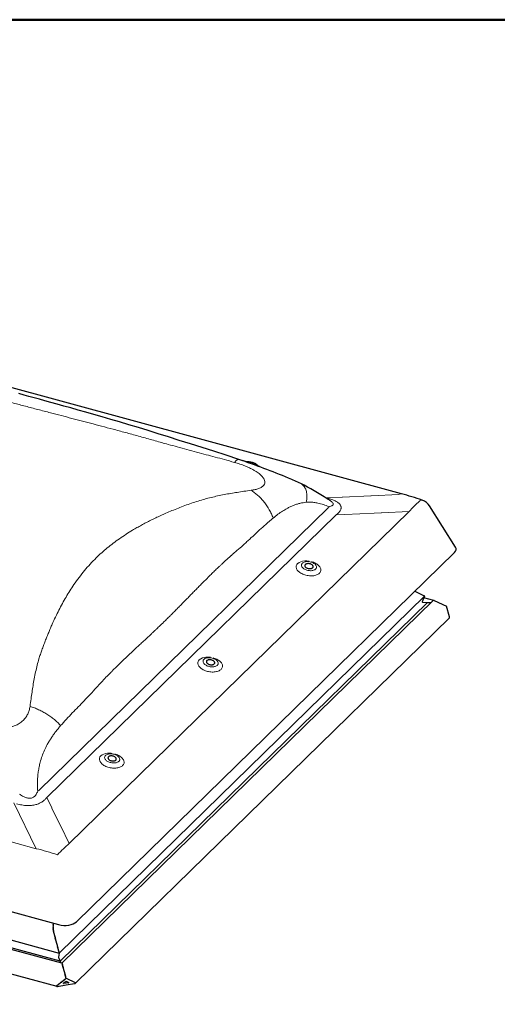
# Model space of a CAD drawing. Extents: x 0 to 2200, y 0 to 1585.
# Drawn here: x 483 to 619, y 1215 to 1495 of the extents above; entities that cross this region are included whole.
import ezdxf

# ---------------------------------------------------------------- set-up
doc = ezdxf.new("R2010")
doc.units = 0
doc.header["$LTSCALE"] = 50
doc.header["$MEASUREMENT"] = 0
doc.layers.get('0').update_dxf_attribs({"linetype": 'CONTINUOUS'})
doc.layers.add('logo', color=1, linetype='CONTINUOUS')
doc.layers.add('VELUX_INFO', color=7, linetype='CONTINUOUS')
doc.layers.add('R-H cont 0.50', color=7, linetype='CONTINUOUS', lineweight=50)
doc.styles.add('Verdana', font='verdana.TTF')
doc.styles.add('Verdana fed', font='verdanab.TTF')

# ---------------------------------------------------------------- blocks, each defined once
blk = doc.blocks.new('frame')
at = {"layer": 'R-H cont 0.50'}
blk.add_lwpolyline([(26, 289), (414, 289), (414, 8), (26, 8)], close=True, dxfattribs=at)
blk = doc.blocks.new('VELUX frame')
at = {"layer": 'logo', "xscale": 5, "yscale": 5, "zscale": 5}
blk.add_blockref('frame', (50, 50), dxfattribs=at)
at = {"color": 7}
for tag, p, height, style in [('DATE', (1789.32, 167.56), 8, 'Verdana fed'), ('TEXT', (1425.61, 158.85), 12, 'Verdana'), ('TEXT', (1425.61, 138.85), 12, 'Verdana'), ('TEXT', (1425.61, 118.85), 12, 'Verdana'), ('TEXT', (1425.61, 98.85), 12, 'Verdana'), ('SCO', (1795.64, 96.8), 8, 'Verdana fed')]:
    blk.add_attdef(tag, p, '', height=height, dxfattribs=dict(at, style=style))
at = {"style": 'Verdana'}
for tag, p in [('A_', (1883.37, 135.99)), ('0', (2012.41, 133.64))]:
    blk.add_attdef(tag, p, '', height=12, dxfattribs=at)

msp = doc.modelspace()

# ---------------------------------------------------------------- linework, layer by layer
at = {"color": 7, "linetype": 'Continuous', "lineweight": 30}
for p, q in [((592.04, 1360.22), (408.8, 1410.02)), ((547.96, 1369.32), (546.77, 1369.65)), ((551.23, 1368.07), (551.23, 1368.07)), ((607.42, 1345.08), (600.05, 1356.76)), ((499.57, 1238.59), (607.14, 1343.58)), ((595.82, 1332.54), (598.51, 1331.26)), ((600.97, 1329.82), (495.41, 1226.79)), ((598.58, 1331.11), (597.96, 1329.56)), ((598.57, 1331.09), (597.96, 1329.56)), ((601.21, 1329.92), (598.41, 1330.69)), ((601.37, 1329.9), (604.88, 1328.24)), ((599.46, 1329.37), (494.93, 1227.34)), ((598.15, 1329.38), (599.2, 1329.37)), ((598.15, 1329.38), (599.2, 1329.37)), ((599.2, 1329.37), (599.29, 1329.28)), ((599.2, 1329.37), (599.29, 1329.28)), ((599.29, 1329.28), (599.46, 1329.37)), ((599.29, 1329.28), (599.46, 1329.37)), ((599.46, 1329.37), (600.49, 1329.35)), ((599.46, 1329.37), (600.49, 1329.35)), ((605.69, 1325.22), (604.88, 1328.24)), ((499.25, 1221.09), (605.7, 1324.98)), ((290.65, 1293.18), (494.49, 1237.78)), ((297.73, 1283.18), (494.66, 1229.66)), ((495.42, 1226.78), (295.27, 1281.18)), ((494.93, 1227.34), (296.84, 1281.18)), ((292.22, 1275.06), (494.02, 1220.22)), ((492.97, 1238.06), (492.94, 1238.05)), ((492.94, 1238), (492.97, 1237.89)), ((492.97, 1237.82), (492.94, 1237.81)), ((492.94, 1237.76), (492.97, 1237.65)), ((492.97, 1237.58), (492.94, 1237.57)), ((492.94, 1237.52), (492.97, 1237.41)), ((492.97, 1237.33), (492.94, 1237.32)), ((492.94, 1237.27), (492.97, 1237.16)), ((492.95, 1238.2), (492.97, 1238.13)), ((492.97, 1237.09), (492.94, 1237.08)), ((492.94, 1237.03), (492.97, 1236.92)), ((492.97, 1236.85), (492.94, 1236.84)), ((492.94, 1236.79), (492.97, 1236.68)), ((492.96, 1236.6), (492.94, 1236.58)), ((492.94, 1236.53), (492.97, 1236.42)), ((492.98, 1236.33), (492.96, 1236.29)), ((492.97, 1236.63), (492.97, 1236.63)), ((492.97, 1236.63), (492.97, 1236.63)), ((492.97, 1236.24), (493, 1236.13)), ((492.98, 1236.37), (492.99, 1236.36)), ((492.99, 1236.36), (492.99, 1236.36)), ((493.01, 1236.04), (493, 1235.98)), ((493.01, 1236.08), (493.02, 1236.07)), ((493.01, 1235.92), (493.05, 1235.83)), ((493.02, 1236.07), (493.02, 1236.07)), ((493.06, 1235.78), (493.07, 1235.77)), ((493.07, 1235.73), (493.06, 1235.66)), ((493.07, 1235.6), (493.11, 1235.51)), ((493.14, 1235.46), (493.13, 1235.46)), ((493.13, 1235.46), (493.14, 1235.46)), ((493.14, 1235.41), (493.13, 1235.33)), ((493.15, 1235.26), (493.19, 1235.19)), ((493.22, 1235.15), (493.21, 1235.14)), ((493.22, 1235.1), (493.22, 1235.01)), ((493.23, 1234.95), (493.28, 1234.88)), ((493.3, 1234.78), (493.3, 1234.7)), ((493.32, 1234.64), (493.36, 1234.57)), ((493.38, 1234.47), (493.38, 1234.39)), ((493.4, 1234.33), (493.44, 1234.26)), ((493.47, 1234.16), (493.47, 1234.08)), ((493.48, 1234.02), (493.53, 1233.95)), ((493.55, 1233.85), (493.55, 1233.77)), ((493.57, 1233.7), (493.61, 1233.64)), ((493.63, 1233.54), (493.63, 1233.46)), ((493.65, 1233.39), (493.69, 1233.32)), ((493.72, 1233.23), (493.72, 1233.15)), ((493.73, 1233.08), (493.78, 1233.01)), ((493.8, 1232.92), (493.8, 1232.84)), ((493.82, 1232.77), (493.86, 1232.7)), ((493.89, 1232.61), (493.89, 1232.52)), ((493.9, 1232.46), (493.94, 1232.39)), ((493.97, 1232.3), (493.97, 1232.21)), ((493.99, 1232.15), (494.03, 1232.08)), ((494.05, 1231.99), (494.05, 1231.9)), ((494.07, 1231.84), (494.11, 1231.77)), ((494.14, 1231.68), (494.14, 1231.59)), ((494.15, 1231.53), (494.19, 1231.46)), ((494.22, 1231.37), (494.22, 1231.28)), ((494.24, 1231.22), (494.28, 1231.15)), ((494.3, 1231.06), (494.3, 1230.97)), ((494.32, 1230.91), (494.36, 1230.84)), ((494.39, 1230.75), (494.39, 1230.66)), ((494.4, 1230.6), (494.44, 1230.53)), ((494.47, 1230.44), (494.47, 1230.35)), ((494.66, 1229.68), (494.47, 1228.54)), ((494.66, 1229.66), (494.47, 1228.54)), ((494.49, 1230.29), (494.53, 1230.22)), ((494.55, 1230.13), (494.55, 1230.04)), ((494.57, 1229.98), (494.61, 1229.91)), ((494.64, 1229.81), (494.64, 1229.73)), ((494.65, 1229.67), (494.66, 1229.66)), ((494.53, 1228.24), (494.85, 1227.52)), ((494.53, 1228.24), (494.85, 1227.52)), ((494.85, 1227.52), (494.88, 1227.37)), ((494.85, 1227.52), (494.88, 1227.37)), ((494.88, 1227.37), (494.93, 1227.34)), ((494.88, 1227.37), (494.93, 1227.34)), ((494.93, 1227.34), (495.15, 1226.86)), ((494.93, 1227.34), (495.15, 1226.86)), ((495.47, 1226.71), (495.47, 1226.62)), ((495.49, 1226.56), (495.53, 1226.49)), ((495.56, 1226.4), (495.56, 1226.31)), ((495.57, 1226.25), (495.61, 1226.18)), ((495.64, 1226.09), (495.64, 1226)), ((495.66, 1225.94), (495.7, 1225.87)), ((495.72, 1225.78), (495.72, 1225.69)), ((495.74, 1225.63), (495.78, 1225.56)), ((495.81, 1225.47), (495.81, 1225.38)), ((495.82, 1225.32), (495.87, 1225.25)), ((495.89, 1225.16), (495.89, 1225.07)), ((495.91, 1225.01), (495.95, 1224.94)), ((495.97, 1224.85), (495.97, 1224.76)), ((495.99, 1224.7), (496.03, 1224.63)), ((496.06, 1224.53), (496.06, 1224.45)), ((496.07, 1224.39), (496.12, 1224.32)), ((496.14, 1224.22), (496.14, 1224.14)), ((496.16, 1224.08), (496.2, 1224.01)), ((496.22, 1223.91), (496.22, 1223.83)), ((496.24, 1223.77), (496.28, 1223.7)), ((496.31, 1223.6), (496.31, 1223.52)), ((496.32, 1223.45), (496.37, 1223.39)), ((496.39, 1223.29), (496.39, 1223.21)), ((496.41, 1223.14), (496.45, 1223.07)), ((493.98, 1220.48), (494.05, 1220.53)), ((494.08, 1220.51), (494.05, 1220.53)), ((494.28, 1220.56), (494.14, 1220.54)), ((494.17, 1220.21), (496.61, 1220.6)), ((494.33, 1220.69), (494.33, 1220.6)), ((494.55, 1220.77), (494.41, 1220.75)), ((494.6, 1220.9), (494.6, 1220.81)), ((494.82, 1220.99), (494.68, 1220.96)), ((494.87, 1221.11), (494.87, 1221.03)), ((495.09, 1221.2), (494.95, 1221.18)), ((495.14, 1221.33), (495.14, 1221.24)), ((495.36, 1221.41), (495.22, 1221.39)), ((495.41, 1221.54), (495.41, 1221.46)), ((495.63, 1221.63), (495.49, 1221.61)), ((495.68, 1221.76), (495.68, 1221.67)), ((495.9, 1221.84), (495.76, 1221.82)), ((495.81, 1221.08), (496.61, 1221.71)), ((496.61, 1221.11), (495.87, 1221)), ((495.95, 1221.97), (495.95, 1221.89)), ((496.17, 1222.06), (496.03, 1222.04)), ((496.22, 1222.19), (496.22, 1222.1)), ((496.44, 1222.27), (496.3, 1222.25)), ((496.48, 1222.98), (496.48, 1222.9)), ((496.49, 1222.83), (496.53, 1222.76)), ((496.49, 1222.4), (496.49, 1222.32)), ((496.56, 1222.67), (496.56, 1222.59)), ((496.61, 1222.47), (496.57, 1222.47)), ((496.58, 1222.52), (496.61, 1222.47)), ((496.61, 1222.56), (499.23, 1221.31)), ((496.61, 1221.71), (497.4, 1221.33)), ((497.35, 1221.23), (496.61, 1221.11)), ((496.61, 1220.6), (499.04, 1220.99))]:
    msp.add_line(p, q, dxfattribs=at)
at = {"color": 7, "linetype": 'Continuous', "lineweight": 0}
for p, q in [((547.25, 1369.48), (547.84, 1369.32)), ((570.5, 1359.08), (570.54, 1359.07)), ((570.54, 1359.07), (575.15, 1359.29)), ((575.27, 1359.3), (583.32, 1359.68)), ((583.44, 1359.68), (591.31, 1360.06)), ((488.82, 1275.9), (571.16, 1356.27)), ((497.52, 1260.85), (594.22, 1355.22)), ((586.22, 1354.84), (578.16, 1354.46)), ((594.22, 1355.22), (586.33, 1354.85)), ((573.44, 1354.24), (491.1, 1273.87)), ((578.05, 1354.46), (573.44, 1354.24)), ((598.58, 1331.11), (494.66, 1229.68)), ((598.15, 1329.38), (598.01, 1329.42)), ((304.9, 1309.15), (488.14, 1259.35)), ((494.65, 1229.67), (297.74, 1283.18)), ((491.1, 1273.87), (492.53, 1270.98)), ((488.14, 1259.35), (481.72, 1272.38)), ((492.56, 1270.91), (495.05, 1265.86)), ((495.09, 1265.79), (497.52, 1260.85)), ((495.87, 1221), (495.79, 1221.02)), ((497.43, 1221.31), (497.35, 1221.23))]:
    msp.add_line(p, q, dxfattribs=at)
at = {"color": 7, "linetype": 'Continuous', "lineweight": 30, "flags": 128}
for points in [[(545.75, 1369.99), (542.18, 1371.17), (538.7, 1372.3), (535.31, 1373.38), (532.02, 1374.42), (528.82, 1375.42), (525.78, 1376.38), (522.84, 1377.31), (519.98, 1378.2), (517.21, 1379.04), (514.48, 1379.86), (511.85, 1380.65), (509.31, 1381.39), (506.86, 1382.11), (504.5, 1382.78), (502.24, 1383.43), (500.07, 1384.04), (498, 1384.63), (496.02, 1385.18), (494.12, 1385.7), (492.32, 1386.2), (490.61, 1386.67), (489.02, 1387.11), (487.5, 1387.53), (486.05, 1387.92), (484.68, 1388.29), (483.13, 1388.71)], [(551.22, 1368.08), (551.15, 1368.2), (551.05, 1368.33), (550.92, 1368.47), (550.76, 1368.59), (550.58, 1368.72), (550.37, 1368.83), (550.14, 1368.93), (549.9, 1369.02), (549.67, 1369.1), (549.61, 1369.11), (549.48, 1369.15), (549.21, 1369.2), (548.95, 1369.25), (548.68, 1369.29), (548.41, 1369.31), (548.14, 1369.32), (547.87, 1369.32), (547.72, 1369.32)], [(564.68, 1340.13), (564.61, 1340.04), (564.56, 1339.94), (564.54, 1339.83), (564.56, 1339.72), (564.59, 1339.61), (564.66, 1339.49), (564.76, 1339.39), (564.87, 1339.29), (565.01, 1339.2), (565.17, 1339.12), (565.34, 1339.05), (565.52, 1339), (565.71, 1338.97), (565.89, 1338.95), (566.07, 1338.95), (566.25, 1338.97), (566.41, 1339), (566.55, 1339.06), (566.67, 1339.12), (566.77, 1339.2), (566.85, 1339.29), (566.9, 1339.39), (566.92, 1339.5), (566.9, 1339.61), (566.86, 1339.72), (566.8, 1339.84), (566.7, 1339.94), (566.59, 1340.04), (566.45, 1340.13), (566.29, 1340.21), (566.12, 1340.28), (565.94, 1340.33), (565.75, 1340.36), (565.57, 1340.38), (565.39, 1340.38), (565.21, 1340.36), (565.05, 1340.33), (564.91, 1340.27), (564.79, 1340.21), (564.68, 1340.13)], [(536.68, 1312.8), (536.61, 1312.71), (536.56, 1312.61), (536.54, 1312.5), (536.55, 1312.39), (536.59, 1312.28), (536.66, 1312.16), (536.75, 1312.06), (536.87, 1311.96), (537.01, 1311.87), (537.17, 1311.79), (537.34, 1311.72), (537.52, 1311.67), (537.7, 1311.64), (537.89, 1311.62), (538.07, 1311.62), (538.24, 1311.64), (538.41, 1311.67), (538.55, 1311.73), (538.67, 1311.79), (538.77, 1311.87), (538.85, 1311.96), (538.9, 1312.06), (538.91, 1312.17), (538.9, 1312.28), (538.86, 1312.39), (538.8, 1312.5), (538.7, 1312.61), (538.58, 1312.71), (538.44, 1312.8), (538.29, 1312.88), (538.12, 1312.95), (537.94, 1313), (537.75, 1313.03), (537.57, 1313.05), (537.38, 1313.05), (537.21, 1313.03), (537.05, 1312.99), (536.91, 1312.94), (536.78, 1312.88), (536.68, 1312.8)], [(508.68, 1285.47), (508.61, 1285.38), (508.56, 1285.28), (508.54, 1285.17), (508.55, 1285.06), (508.59, 1284.94), (508.66, 1284.83), (508.75, 1284.73), (508.87, 1284.63), (509.01, 1284.54), (509.17, 1284.46), (509.34, 1284.39), (509.52, 1284.34), (509.7, 1284.31), (509.89, 1284.29), (510.07, 1284.29), (510.24, 1284.31), (510.4, 1284.34), (510.55, 1284.4), (510.67, 1284.46), (510.77, 1284.54), (510.85, 1284.63), (510.89, 1284.73), (510.91, 1284.84), (510.9, 1284.95), (510.86, 1285.06), (510.79, 1285.17), (510.7, 1285.28), (510.58, 1285.38), (510.44, 1285.47), (510.29, 1285.55), (510.12, 1285.62), (509.94, 1285.67), (509.75, 1285.7), (509.57, 1285.72), (509.38, 1285.72), (509.21, 1285.7), (509.05, 1285.66), (508.91, 1285.61), (508.78, 1285.55), (508.68, 1285.47)]]:
    msp.add_lwpolyline(points, dxfattribs=at)
at = {"color": 7, "linetype": 'Continuous', "lineweight": 0, "flags": 128}
for points in [[(547.9, 1369.26), (548.09, 1369.26), (548.35, 1369.25), (548.6, 1369.24), (548.86, 1369.2), (549.11, 1369.16), (549.35, 1369.11), (549.58, 1369.05), (549.79, 1368.98), (549.98, 1368.9), (550.15, 1368.81), (550.3, 1368.72), (550.43, 1368.63), (550.52, 1368.53), (550.59, 1368.43), (550.62, 1368.33), (550.63, 1368.28)], [(566.46, 1340.93), (566.67, 1340.87), (566.98, 1340.76), (567.27, 1340.64), (567.55, 1340.51), (567.81, 1340.36), (568.05, 1340.21), (568.28, 1340.04), (568.48, 1339.86), (568.65, 1339.68), (568.8, 1339.49), (568.92, 1339.3), (569.02, 1339.1), (569.08, 1338.91), (569.12, 1338.71), (569.12, 1338.52), (569.1, 1338.33), (569.04, 1338.15), (568.96, 1337.97), (568.85, 1337.81), (568.71, 1337.65), (568.54, 1337.51), (568.35, 1337.38), (568.13, 1337.26), (567.9, 1337.16), (567.64, 1337.07), (567.37, 1337), (567.08, 1336.95), (566.78, 1336.92), (566.47, 1336.9), (566.15, 1336.9), (565.83, 1336.92), (565.5, 1336.96), (565.18, 1337.02), (564.86, 1337.09), (564.54, 1337.18), (564.24, 1337.28), (563.95, 1337.4), (563.67, 1337.54), (563.4, 1337.68), (563.16, 1337.84), (562.94, 1338.01), (562.74, 1338.18), (562.56, 1338.37), (562.41, 1338.56), (562.29, 1338.75), (562.22, 1338.9)], [(563.84, 1340.5), (563.73, 1340.38), (563.65, 1340.25), (563.6, 1340.11), (563.58, 1339.96), (563.59, 1339.81), (563.63, 1339.65), (563.7, 1339.5), (563.8, 1339.35), (563.93, 1339.2), (564.08, 1339.06), (564.25, 1338.93), (564.45, 1338.81), (564.66, 1338.7), (564.89, 1338.6), (565.13, 1338.52), (565.37, 1338.46), (565.63, 1338.41), (565.88, 1338.38), (566.14, 1338.37), (566.38, 1338.37), (566.62, 1338.4), (566.84, 1338.44), (567.05, 1338.5), (567.24, 1338.57), (567.41, 1338.66), (567.56, 1338.77), (567.68, 1338.89), (567.77, 1339.02), (567.84, 1339.15), (567.87, 1339.3), (567.88, 1339.45), (567.85, 1339.6), (567.8, 1339.75), (567.71, 1339.91), (567.6, 1340.06), (567.46, 1340.2), (567.3, 1340.33), (567.11, 1340.46), (566.91, 1340.58), (566.69, 1340.68), (566.45, 1340.77), (566.21, 1340.84), (565.96, 1340.9), (565.7, 1340.94), (565.45, 1340.96), (565.2, 1340.96), (564.96, 1340.95), (564.73, 1340.91), (564.51, 1340.86), (564.31, 1340.8), (564.13, 1340.71), (563.97, 1340.61), (563.84, 1340.5)], [(538.46, 1313.6), (538.67, 1313.54), (538.97, 1313.43), (539.27, 1313.31), (539.55, 1313.18), (539.81, 1313.03), (540.05, 1312.88), (540.27, 1312.71), (540.47, 1312.53), (540.65, 1312.35), (540.8, 1312.16), (540.92, 1311.97), (541.02, 1311.77), (541.08, 1311.57), (541.12, 1311.38), (541.12, 1311.19), (541.1, 1311), (541.04, 1310.82), (540.96, 1310.64), (540.85, 1310.48), (540.71, 1310.32), (540.54, 1310.18), (540.35, 1310.05), (540.13, 1309.93), (539.9, 1309.83), (539.64, 1309.74), (539.37, 1309.67), (539.08, 1309.62), (538.78, 1309.59), (538.47, 1309.57), (538.15, 1309.57), (537.82, 1309.59), (537.5, 1309.63), (537.18, 1309.68), (536.86, 1309.76), (536.54, 1309.85), (536.24, 1309.95), (535.94, 1310.07), (535.66, 1310.2), (535.4, 1310.35), (535.16, 1310.51), (534.94, 1310.68), (534.74, 1310.85), (534.56, 1311.04), (534.41, 1311.23), (534.29, 1311.42), (534.21, 1311.57)], [(535.83, 1313.17), (535.73, 1313.05), (535.65, 1312.92), (535.6, 1312.78), (535.58, 1312.63), (535.59, 1312.48), (535.63, 1312.32), (535.7, 1312.17), (535.8, 1312.02), (535.92, 1311.87), (536.08, 1311.73), (536.25, 1311.6), (536.44, 1311.48), (536.66, 1311.37), (536.89, 1311.27), (537.13, 1311.19), (537.37, 1311.13), (537.63, 1311.08), (537.88, 1311.05), (538.13, 1311.04), (538.38, 1311.04), (538.62, 1311.07), (538.84, 1311.11), (539.05, 1311.17), (539.24, 1311.24), (539.41, 1311.33), (539.56, 1311.44), (539.68, 1311.56), (539.77, 1311.68), (539.84, 1311.82), (539.87, 1311.97), (539.87, 1312.12), (539.85, 1312.27), (539.79, 1312.42), (539.71, 1312.58), (539.6, 1312.72), (539.46, 1312.87), (539.3, 1313), (539.11, 1313.13), (538.91, 1313.25), (538.69, 1313.35), (538.45, 1313.44), (538.21, 1313.51), (537.96, 1313.57), (537.7, 1313.61), (537.45, 1313.63), (537.2, 1313.63), (536.96, 1313.62), (536.72, 1313.58), (536.51, 1313.53), (536.31, 1313.47), (536.13, 1313.38), (535.97, 1313.28), (535.83, 1313.17)], [(510.46, 1286.27), (510.67, 1286.21), (510.97, 1286.1), (511.26, 1285.98), (511.54, 1285.85), (511.81, 1285.7), (512.05, 1285.55), (512.27, 1285.38), (512.47, 1285.2), (512.65, 1285.02), (512.8, 1284.83), (512.92, 1284.64), (513.01, 1284.44), (513.08, 1284.24), (513.11, 1284.05), (513.12, 1283.86), (513.1, 1283.67), (513.04, 1283.49), (512.96, 1283.31), (512.84, 1283.14), (512.7, 1282.99), (512.54, 1282.85), (512.35, 1282.71), (512.13, 1282.6), (511.89, 1282.5), (511.64, 1282.41), (511.37, 1282.34), (511.08, 1282.29), (510.78, 1282.26), (510.46, 1282.24), (510.15, 1282.24), (509.82, 1282.26), (509.5, 1282.3), (509.17, 1282.35), (508.85, 1282.43), (508.54, 1282.52), (508.24, 1282.62), (507.94, 1282.74), (507.66, 1282.87), (507.4, 1283.02), (507.16, 1283.18), (506.93, 1283.35), (506.73, 1283.52), (506.56, 1283.71), (506.41, 1283.9), (506.29, 1284.09), (506.21, 1284.24)], [(507.83, 1285.84), (507.73, 1285.72), (507.65, 1285.59), (507.6, 1285.45), (507.58, 1285.3), (507.59, 1285.15), (507.63, 1284.99), (507.7, 1284.84), (507.8, 1284.69), (507.92, 1284.54), (508.07, 1284.4), (508.25, 1284.27), (508.44, 1284.15), (508.66, 1284.04), (508.88, 1283.94), (509.12, 1283.86), (509.37, 1283.8), (509.62, 1283.75), (509.88, 1283.72), (510.13, 1283.71), (510.38, 1283.71), (510.62, 1283.74), (510.84, 1283.78), (511.05, 1283.84), (511.24, 1283.91), (511.41, 1284), (511.56, 1284.11), (511.68, 1284.23), (511.77, 1284.35), (511.83, 1284.49), (511.87, 1284.64), (511.87, 1284.79), (511.85, 1284.94), (511.79, 1285.09), (511.71, 1285.24), (511.6, 1285.39), (511.46, 1285.54), (511.29, 1285.67), (511.11, 1285.8), (510.91, 1285.92), (510.68, 1286.02), (510.45, 1286.11), (510.21, 1286.18), (509.95, 1286.24), (509.7, 1286.28), (509.45, 1286.3), (509.2, 1286.3), (508.95, 1286.29), (508.72, 1286.25), (508.5, 1286.2), (508.3, 1286.13), (508.12, 1286.05), (507.97, 1285.95), (507.83, 1285.84)]]:
    msp.add_lwpolyline(points, dxfattribs=at)
at = {"color": 7, "linetype": 'Continuous', "lineweight": 30}
for centre, radius, start, end in [((471.31, 1149.67), 232.56, 67.5981, 71.3327), ((541.96, 1319.82), 48.33, 63.7136, 68.1595), ((524.76, 1287.1), 85.29, 57.2166, 63.0904), ((532.44, 1299.83), 70.43, 55.9038, 56.8652), ((564.85, 1260.61), 103.26, 71.3079, 74.733), ((596.66, 1354.63), 4, 32.2679, 71.3717)]:
    msp.add_arc(centre, radius, start, end, dxfattribs=at)
at = {"color": 7, "linetype": 'Continuous', "lineweight": 0}
for centre, radius, start, end in [((550.05, 1366.27), 2.34, 43.2698, 66.7267), ((591.86, 1359.35), 0.892, 78.325, 127.6239), ((597.82, 1357.54), 0.885, 82.0554, 140.4228), ((564.52, 1338.01), 3.12, 92.2359, 130.0692), ((564.88, 1335.35), 5.8, 81.5562, 93.6452), ((563.36, 1339.45), 1.27, 132.3438, 202.3333), ((535.36, 1312.12), 1.27, 132.3437, 202.3335), ((536.52, 1310.67), 3.12, 92.236, 130.0692), ((536.87, 1308.02), 5.8, 81.555, 93.6463), ((507.36, 1284.79), 1.27, 132.3436, 202.3335), ((508.51, 1283.34), 3.12, 92.2359, 130.0692), ((508.87, 1280.69), 5.8, 81.5562, 93.6452)]:
    msp.add_arc(centre, radius, start, end, dxfattribs=at)
for centre, major_axis, ratio, start_param, end_param in [((625.84, 1324.91), (76.68, -34.72), 0.1534, 2.434186, 2.443188), ((615.73, 1324.44), (-5.7, 39.67), 0.77088, 0.456297, 0.579395), ((622.94, 1323.74), (57.3, -24.58), 0.615911, 2.883039, 2.892041), ((625.84, 1324.91), (59.34, -19.2), 0.572539, 2.796733, 2.805735), ((500.16, 1203.89), (-0.09, 77.31), 0.400636, 0.37193, 0.380932), ((503.06, 1205.07), (-1.93, 74.24), 0.372921, 0.375728, 0.38473), ((499.93, 1211.41), (11.98, 54.35), 0.454659, 0.539206, 0.662304), ((499.93, 1211.41), (42.86, -41.55), 0.615517, 2.224257, 2.347356)]:
    msp.add_ellipse(centre, major_axis=major_axis, ratio=ratio, start_param=start_param, end_param=end_param, dxfattribs=at)
at = {"color": 7, "linetype": 'Continuous', "lineweight": 30}
for centre, major_axis, ratio, start_param, end_param in [((603.14, 1344.37), (4.46, 0.18), 0.465886, 5.806219, 6.545936), ((598.22, 1329.56), (0.267, 0.069), 0.609236, 2.722962, 4.293759), ((598.22, 1329.56), (0.267, 0.069), 0.609236, 2.722962, 4.293759), ((598.32, 1331.11), (0.267, 0.069), 0.609236, 5.864555, 6.911753), ((601.18, 1329.75), (0.267, 0.069), 0.609236, 0.628567, 2.324383), ((601.18, 1329.75), (0.267, 0.069), 0.609236, 1.315948, 2.324383), ((601.13, 1329.9), (0.0801, 0.0208), 0.609236, 6.126353, 6.336565), ((605.63, 1325.2), (-0.057, 0.22), 0.276616, 3.298423, 4.7442), ((492.95, 1238.01), (-0.0114, 0.044), 0.276616, 0.031811, 1.602607), ((492.95, 1237.76), (-0.0114, 0.044), 0.276616, 0.031811, 1.602607), ((492.95, 1237.52), (-0.0114, 0.044), 0.276616, 0.031811, 1.602607), ((492.95, 1237.28), (-0.0114, 0.044), 0.276616, 0.031811, 1.602607), ((492.95, 1238.13), (-0.0171, 0.0661), 0.276616, 3.173403, 4.7442), ((492.95, 1237.89), (-0.0171, 0.0661), 0.276616, 3.173403, 4.7442), ((492.95, 1237.64), (-0.0171, 0.0661), 0.276616, 3.173403, 4.7442), ((492.95, 1237.4), (-0.0171, 0.0661), 0.276616, 3.173403, 4.7442), ((492.95, 1237.16), (-0.0171, 0.0661), 0.276616, 3.173403, 4.7442), ((496.04, 1239.84), (4.04, -0.22), 0.564999, 4.351516, 5.805066), ((492.95, 1237.04), (-0.0114, 0.044), 0.276616, 0.031811, 1.602607), ((492.95, 1236.79), (-0.0114, 0.044), 0.276616, 0.031811, 1.602607), ((492.95, 1236.54), (-0.0114, 0.044), 0.276616, 0.136781, 1.707577), ((492.95, 1236.67), (-0.0171, 0.0661), 0.276616, 3.278373, 4.063771), ((492.97, 1236.25), (-0.0114, 0.044), 0.276616, 0.293915, 1.864712), ((492.95, 1236.92), (-0.0171, 0.0661), 0.276616, 3.173403, 4.7442), ((492.95, 1236.67), (-0.0171, 0.0661), 0.276616, 3.958802, 4.7442), ((492.96, 1236.41), (-0.0171, 0.0661), 0.276616, 4.063771, 4.84917), ((492.96, 1236.39), (-0.0171, 0.0661), 0.276616, 3.435508, 4.220906), ((492.99, 1236.11), (-0.0171, 0.0661), 0.276616, 4.220906, 5.006304), ((493.02, 1235.94), (-0.0114, 0.044), 0.276616, 0.45105, 2.021847), ((492.99, 1236.09), (-0.0171, 0.0661), 0.276616, 3.592643, 4.378041), ((493.04, 1235.79), (-0.0171, 0.0661), 0.276616, 4.378041, 5.163439), ((493.04, 1235.78), (-0.0171, 0.0661), 0.276616, 3.749778, 4.535176), ((493.07, 1235.62), (-0.0114, 0.044), 0.276616, 0.608185, 2.178982), ((493.11, 1235.47), (-0.0171, 0.0661), 0.276616, 4.535176, 5.320574), ((493.11, 1235.45), (-0.0171, 0.0661), 0.276616, 3.906913, 4.692311), ((493.15, 1235.3), (-0.0114, 0.044), 0.276616, 0.76532, 2.336116), ((493.19, 1235.14), (-0.0171, 0.0661), 0.276616, 4.692311, 5.477709), ((493.19, 1235.14), (-0.0171, 0.0661), 0.276616, 3.958802, 4.7442), ((493.23, 1234.98), (-0.0114, 0.044), 0.276616, 0.817209, 2.388006), ((493.28, 1234.83), (-0.0171, 0.0661), 0.276616, 3.958801, 5.529598), ((493.32, 1234.67), (-0.0114, 0.044), 0.276616, 0.817209, 2.388006), ((493.36, 1234.52), (-0.0171, 0.0661), 0.276616, 3.958801, 5.529598), ((493.4, 1234.36), (-0.0114, 0.044), 0.276616, 0.817209, 2.388006), ((493.44, 1234.21), (-0.0171, 0.0661), 0.276616, 3.958801, 5.529598), ((493.48, 1234.05), (-0.0114, 0.044), 0.276616, 0.817209, 2.388006), ((493.53, 1233.89), (-0.0171, 0.0661), 0.276616, 3.958801, 5.529598), ((493.57, 1233.74), (-0.0114, 0.044), 0.276616, 0.817209, 2.388006), ((493.61, 1233.58), (-0.0171, 0.0661), 0.276616, 3.958801, 5.529598), ((493.65, 1233.43), (-0.0114, 0.044), 0.276616, 0.817209, 2.388006), ((493.69, 1233.27), (-0.0171, 0.0661), 0.276616, 3.958801, 5.529598), ((493.73, 1233.12), (-0.0114, 0.044), 0.276616, 0.817209, 2.388006), ((493.78, 1232.96), (-0.0171, 0.0661), 0.276616, 3.958801, 5.529598), ((493.82, 1232.81), (-0.0114, 0.044), 0.276616, 0.817209, 2.388006), ((493.86, 1232.65), (-0.0171, 0.0661), 0.276616, 3.958801, 5.529598), ((493.9, 1232.5), (-0.0114, 0.044), 0.276616, 0.817209, 2.388006), ((493.94, 1232.34), (-0.0171, 0.0661), 0.276616, 3.958801, 5.529598), ((493.99, 1232.19), (-0.0114, 0.044), 0.276616, 0.817209, 2.388006), ((494.03, 1232.03), (-0.0171, 0.0661), 0.276616, 3.958801, 5.529598), ((494.07, 1231.88), (-0.0114, 0.044), 0.276616, 0.817209, 2.388006), ((494.11, 1231.72), (-0.0171, 0.0661), 0.276616, 3.958801, 5.529598), ((494.15, 1231.56), (-0.0114, 0.044), 0.276616, 0.817209, 2.388006), ((494.19, 1231.41), (-0.0171, 0.0661), 0.276616, 3.958801, 5.529598), ((494.24, 1231.25), (-0.0114, 0.044), 0.276616, 0.817209, 2.388006), ((494.28, 1231.1), (-0.0171, 0.0661), 0.276616, 3.958801, 5.529598), ((494.32, 1230.94), (-0.0114, 0.044), 0.276616, 0.817209, 2.388006), ((494.36, 1230.79), (-0.0171, 0.0661), 0.276616, 3.958801, 5.529598), ((494.4, 1230.63), (-0.0114, 0.044), 0.276616, 0.817209, 2.388006), ((494.44, 1230.48), (-0.0171, 0.0661), 0.276616, 3.958801, 5.529598), ((494.49, 1230.32), (-0.0114, 0.044), 0.276616, 0.817209, 2.388006), ((494.53, 1230.17), (-0.0171, 0.0661), 0.276616, 3.958801, 5.529598), ((494.57, 1230.01), (-0.0114, 0.044), 0.276616, 0.817209, 2.388006), ((494.61, 1229.86), (-0.0171, 0.0661), 0.276616, 3.958801, 5.529598), ((494.65, 1229.7), (-0.0114, 0.044), 0.276616, 0.817209, 2.388006), ((494.55, 1228.37), (-0.057, 0.22), 0.276616, 0.55541, 2.126206), ((494.55, 1228.37), (-0.057, 0.22), 0.276616, 0.55541, 2.126206), ((495.46, 1226.56), (-0.057, 0.22), 0.276616, 5.43158, 6.126354), ((495.45, 1226.75), (-0.0171, 0.0661), 0.276616, 3.958801, 4.169012), ((495.49, 1226.6), (-0.0114, 0.044), 0.276616, 0.817209, 2.388006), ((495.53, 1226.44), (-0.0171, 0.0661), 0.276616, 3.958801, 5.529598), ((495.57, 1226.28), (-0.0114, 0.044), 0.276616, 0.817209, 2.388006), ((495.61, 1226.13), (-0.0171, 0.0661), 0.276616, 3.958801, 5.529598), ((495.66, 1225.97), (-0.0114, 0.044), 0.276616, 0.817209, 2.388006), ((495.7, 1225.82), (-0.0171, 0.0661), 0.276616, 3.958801, 5.529598), ((495.74, 1225.66), (-0.0114, 0.044), 0.276616, 0.817209, 2.388006), ((495.78, 1225.51), (-0.0171, 0.0661), 0.276616, 3.958801, 5.529598), ((495.82, 1225.35), (-0.0114, 0.044), 0.276616, 0.817209, 2.388006), ((495.87, 1225.2), (-0.0171, 0.0661), 0.276616, 3.958801, 5.529598), ((495.91, 1225.04), (-0.0114, 0.044), 0.276616, 0.817209, 2.388006), ((495.95, 1224.89), (-0.0171, 0.0661), 0.276616, 3.958801, 5.529598), ((495.99, 1224.73), (-0.0114, 0.044), 0.276616, 0.817209, 2.388006), ((496.03, 1224.58), (-0.0171, 0.0661), 0.276616, 3.958801, 5.529598), ((496.07, 1224.42), (-0.0114, 0.044), 0.276616, 0.817209, 2.388006), ((496.12, 1224.27), (-0.0171, 0.0661), 0.276616, 3.958801, 5.529598), ((496.16, 1224.11), (-0.0114, 0.044), 0.276616, 0.817209, 2.388006), ((496.2, 1223.95), (-0.0171, 0.0661), 0.276616, 3.958801, 5.529598), ((496.24, 1223.8), (-0.0114, 0.044), 0.276616, 0.817209, 2.388006), ((496.28, 1223.64), (-0.0171, 0.0661), 0.276616, 3.958801, 5.529598), ((496.32, 1223.49), (-0.0114, 0.044), 0.276616, 0.817209, 2.388006), ((496.37, 1223.33), (-0.0171, 0.0661), 0.276616, 3.958801, 5.529598), ((496.41, 1223.18), (-0.0114, 0.044), 0.276616, 0.817209, 2.388006), ((494.17, 1220.38), (0.267, 0.069), 0.609236, 2.199364, 4.555558), ((494.14, 1220.48), (0.0801, 0.0208), 0.609236, 1.413965, 2.199364), ((494.28, 1220.59), (0.0534, 0.0139), 0.609236, 4.555558, 6.126354), ((494.41, 1220.7), (0.0801, 0.0208), 0.609236, 1.413965, 2.984763), ((494.55, 1220.81), (0.0534, 0.0139), 0.609236, 4.555558, 6.126354), ((494.68, 1220.91), (0.0801, 0.0208), 0.609236, 1.413965, 2.984763), ((494.82, 1221.02), (0.0534, 0.0139), 0.609236, 4.555558, 6.126354), ((494.95, 1221.13), (0.0801, 0.0208), 0.609236, 1.413965, 2.984763), ((495.09, 1221.23), (0.0534, 0.0139), 0.609236, 4.555558, 6.126354), ((495.22, 1221.34), (0.0801, 0.0208), 0.609236, 1.413965, 2.984763), ((495.36, 1221.45), (0.0534, 0.0139), 0.609236, 4.555558, 6.126354), ((495.49, 1221.56), (0.0801, 0.0208), 0.609236, 1.413965, 2.984763), ((495.63, 1221.66), (0.0534, 0.0139), 0.609236, 4.555558, 6.126354), ((495.76, 1221.77), (0.0801, 0.0208), 0.609236, 1.413965, 2.984763), ((495.87, 1221.05), (0.0801, 0.0208), 0.609236, 2.199364, 4.555558), ((495.9, 1221.88), (0.0534, 0.0139), 0.609236, 4.555558, 6.126354), ((496.03, 1221.99), (0.0801, 0.0208), 0.609236, 1.413965, 2.984763), ((496.17, 1222.09), (0.0534, 0.0139), 0.609236, 4.555558, 6.126354), ((496.3, 1222.2), (0.0801, 0.0208), 0.609236, 1.413965, 2.984763), ((496.44, 1222.31), (0.0534, 0.0139), 0.609236, 4.555558, 6.126354), ((496.45, 1223.02), (-0.0171, 0.0661), 0.276616, 3.958801, 5.529598), ((496.49, 1222.87), (-0.0114, 0.044), 0.276616, 0.817209, 2.388006), ((496.57, 1222.41), (0.0801, 0.0208), 0.609236, 1.413965, 2.984763), ((496.53, 1222.71), (-0.0171, 0.0661), 0.276616, 3.958801, 5.529598), ((496.58, 1222.56), (-0.0114, 0.044), 0.276616, 0.817209, 2.388006), ((497.35, 1221.28), (0.0801, 0.0208), 0.609236, 4.555558, 6.911753), ((499.04, 1221.16), (0.267, 0.069), 0.609236, 4.555558, 6.911753)]:
    msp.add_ellipse(centre, major_axis=major_axis, ratio=ratio, start_param=start_param, end_param=end_param, dxfattribs=at)
at = {"color": 7, "linetype": 'Continuous', "lineweight": 0}
for points, knots in [([(544.52, 1369.16), (543.57, 1369.42), (541.73, 1369.94), (539.06, 1370.66), (536.42, 1371.37), (533.74, 1372.09), (530.99, 1372.83), (528.28, 1373.55), (525.91, 1374.2), (523.81, 1374.78), (521.95, 1375.31), (520.05, 1375.84), (518.15, 1376.37), (516.27, 1376.89), (514.42, 1377.39), (512.6, 1377.88), (510.31, 1378.5), (507.56, 1379.23), (504.38, 1380.07), (501.28, 1380.88), (498.25, 1381.67), (495.22, 1382.46), (492, 1383.3), (488.59, 1384.19), (485.07, 1385.11), (481.62, 1386.03), (478.4, 1386.9), (475.38, 1387.72), (472.58, 1388.5), (469.82, 1389.27), (467.06, 1390.05), (464.34, 1390.83), (461.97, 1391.5), (459.95, 1392.08), (458.22, 1392.57), (456.5, 1393.06), (454.76, 1393.55), (453.02, 1394.05), (451.26, 1394.54), (449.39, 1395.06), (447.41, 1395.6), (445.31, 1396.17), (443.18, 1396.74), (441.06, 1397.29), (439.01, 1397.83), (437.08, 1398.34), (435.29, 1398.83), (433.55, 1399.31), (431.85, 1399.78), (430.21, 1400.24), (428.6, 1400.69), (426.96, 1401.13), (425.85, 1401.42), (425.27, 1401.57)], [0, 0, 0, 0, 0.021053, 0.040797, 0.059247, 0.079452, 0.100281, 0.120064, 0.139429, 0.152876, 0.166726, 0.180972, 0.19531, 0.209309, 0.223084, 0.236642, 0.249992, 0.274443, 0.298297, 0.321628, 0.34452, 0.367068, 0.390591, 0.418441, 0.445738, 0.472809, 0.499999, 0.523082, 0.546044, 0.569095, 0.592442, 0.616277, 0.639342, 0.654549, 0.669912, 0.685458, 0.701217, 0.717213, 0.73347, 0.750008, 0.76949, 0.789425, 0.809837, 0.83071, 0.850826, 0.870095, 0.888925, 0.906964, 0.925849, 0.944228, 0.961679, 0.980265, 1, 1, 1, 1]), ([(544.52, 1369.16), (544.63, 1369.29), (544.87, 1369.56), (545.18, 1369.83), (545.45, 1369.98), (545.64, 1370.03), (545.72, 1369.99), (545.75, 1369.98)], [0, 0, 0, 0, 0.224983, 0.452984, 0.683041, 0.914142, 1, 1, 1, 1]), ([(552.85, 1364.56), (552.71, 1364.76), (552.44, 1365.17), (551.86, 1365.71), (551.26, 1366.19), (550.66, 1366.59), (549.86, 1367.07), (548.82, 1367.61), (547.5, 1368.18), (546.05, 1368.71), (545.04, 1369), (544.52, 1369.16)], [0, 0, 0, 0, 0.110465, 0.220685, 0.295418, 0.372021, 0.451216, 0.579302, 0.712009, 0.851589, 1, 1, 1, 1]), ([(549.28, 1361.22), (549.68, 1361.28), (550.44, 1361.4), (551.3, 1361.65), (551.92, 1361.91), (552.37, 1362.17), (552.76, 1362.5), (553.07, 1362.91), (553.21, 1363.42), (553.16, 1363.97), (552.95, 1364.36), (552.85, 1364.56)], [0, 0, 0, 0, 0.148389, 0.287963, 0.377107, 0.463855, 0.548912, 0.666611, 0.77929, 0.889516, 1, 1, 1, 1]), ([(564.53, 1362.04), (564.43, 1362.19), (564.21, 1362.51), (563.82, 1362.88), (563.51, 1363.06), (563.36, 1363.15)], [0, 0, 0, 0, 0.340268, 0.682046, 1, 1, 1, 1]), ([(486.36, 1299.8), (486.46, 1300.51), (486.64, 1301.87), (486.92, 1303.83), (487.21, 1305.74), (487.55, 1307.67), (487.94, 1309.62), (488.38, 1311.52), (488.83, 1313.15), (489.29, 1314.58), (489.73, 1315.84), (490.2, 1317.1), (490.68, 1318.37), (491.17, 1319.6), (491.66, 1320.81), (492.15, 1321.98), (492.79, 1323.45), (493.59, 1325.18), (494.56, 1327.16), (495.56, 1329.06), (496.59, 1330.88), (497.68, 1332.66), (498.91, 1334.53), (500.28, 1336.46), (501.82, 1338.41), (503.45, 1340.27), (505.1, 1341.95), (506.73, 1343.48), (508.34, 1344.87), (510.03, 1346.2), (511.81, 1347.48), (513.65, 1348.71), (515.31, 1349.75), (516.78, 1350.61), (518.07, 1351.33), (519.38, 1352.03), (520.73, 1352.72), (522.12, 1353.4), (523.55, 1354.06), (525.09, 1354.75), (526.76, 1355.45), (528.57, 1356.17), (530.43, 1356.88), (532.31, 1357.56), (534.18, 1358.18), (536.03, 1358.73), (537.87, 1359.2), (539.73, 1359.62), (541.6, 1360), (543.47, 1360.34), (545.35, 1360.65), (547.27, 1360.94), (548.6, 1361.12), (549.28, 1361.22)], [0, 0, 0, 0, 0.021053, 0.040797, 0.059247, 0.079452, 0.100281, 0.120064, 0.139429, 0.152876, 0.166726, 0.180972, 0.19531, 0.209309, 0.223084, 0.236642, 0.249992, 0.274443, 0.298297, 0.321628, 0.34452, 0.367068, 0.390591, 0.418441, 0.445738, 0.472809, 0.499999, 0.523082, 0.546044, 0.569095, 0.592442, 0.616277, 0.639342, 0.65455, 0.669912, 0.685458, 0.701217, 0.717213, 0.73347, 0.750008, 0.76949, 0.789425, 0.809837, 0.83071, 0.850826, 0.870095, 0.888925, 0.906964, 0.925849, 0.944228, 0.961679, 0.980265, 1, 1, 1, 1]), ([(555.54, 1353.34), (555.38, 1353.75), (555.04, 1354.56), (554.43, 1355.73), (553.74, 1356.85), (552.96, 1357.91), (552.12, 1358.88), (551.22, 1359.77), (550.27, 1360.56), (549.61, 1361), (549.28, 1361.22)], [0, 0, 0, 0, 0.123056, 0.247762, 0.373593, 0.499997, 0.626401, 0.752235, 0.876943, 1, 1, 1, 1]), ([(564.94, 1357.81), (564.99, 1358.1), (565.09, 1358.67), (565.13, 1359.48), (565.11, 1360.23), (564.99, 1360.91), (564.81, 1361.52), (564.62, 1361.86), (564.53, 1362.04)], [0, 0, 0, 0, 0.174908, 0.345166, 0.511753, 0.67578, 0.838249, 1, 1, 1, 1]), ([(564.94, 1357.81), (564.64, 1357.77), (564.02, 1357.71), (563.1, 1357.52), (562.18, 1357.26), (561.26, 1356.92), (560.36, 1356.53), (559.33, 1356), (558.18, 1355.31), (556.86, 1354.4), (555.99, 1353.7), (555.54, 1353.34)], [0, 0, 0, 0, 0.085973, 0.174392, 0.265467, 0.359387, 0.456329, 0.546793, 0.688091, 0.839079, 1, 1, 1, 1]), ([(571.42, 1356.52), (570.89, 1356.75), (569.83, 1357.21), (568.4, 1357.59), (567.13, 1357.79), (566.03, 1357.87), (565.31, 1357.83), (564.94, 1357.81)], [0, 0, 0, 0, 0.239427, 0.479809, 0.650443, 0.823578, 1, 1, 1, 1]), ([(571.39, 1358.85), (571.57, 1358.8), (571.94, 1358.69), (572.47, 1358.51), (572.98, 1358.31), (573.44, 1358.09), (573.86, 1357.84), (574.21, 1357.57), (574.5, 1357.28), (574.7, 1356.98), (574.83, 1356.67), (574.87, 1356.38), (574.86, 1356.09), (574.77, 1355.76), (574.58, 1355.4), (574.29, 1355.01), (574.04, 1354.77), (573.91, 1354.64)], [0, 0, 0, 0, 0.064316, 0.128693, 0.192942, 0.25724, 0.321694, 0.385892, 0.449534, 0.513454, 0.577081, 0.634229, 0.691573, 0.748779, 0.832334, 0.916237, 1, 1, 1, 1]), ([(571.61, 1356.58), (571.63, 1356.59), (571.82, 1356.64), (572.06, 1356.74), (572.31, 1356.87), (572.47, 1356.99), (572.57, 1357.12), (572.62, 1357.25), (572.62, 1357.39), (572.57, 1357.53), (572.46, 1357.71), (572.26, 1357.91), (572.06, 1358.07), (571.94, 1358.14), (571.92, 1358.15)], [0, 0, 0, 0, 0.029335, 0.217546, 0.313479, 0.409328, 0.494367, 0.581037, 0.643995, 0.713412, 0.784837, 0.888714, 0.98681, 1, 1, 1, 1]), ([(571.42, 1356.52), (571.42, 1356.52), (571.47, 1356.54), (571.56, 1356.57), (571.61, 1356.57), (571.61, 1356.57)], [0, 0, 0, 0, 0.0000385, 0.9999583, 1, 1, 1, 1]), ([(555.54, 1353.34), (555.31, 1353.15), (554.83, 1352.75), (554.09, 1352.11), (553.29, 1351.41), (552.44, 1350.65), (551.6, 1349.88), (550.78, 1349.12), (550, 1348.4), (549.33, 1347.78), (548.76, 1347.26), (548.31, 1346.84), (547.86, 1346.43), (547.43, 1346.03), (547.01, 1345.64), (546.6, 1345.28), (546.2, 1344.93), (545.78, 1344.56), (545.3, 1344.16), (544.82, 1343.74), (544.38, 1343.37), (544.03, 1343.07), (543.77, 1342.84), (543.49, 1342.6), (543.18, 1342.33), (542.81, 1342), (542.44, 1341.66), (542.06, 1341.32), (541.71, 1341), (541.38, 1340.69), (541.08, 1340.41), (540.77, 1340.13), (540.47, 1339.84), (540.16, 1339.55), (539.87, 1339.27), (539.36, 1338.79), (538.61, 1338.06), (537.55, 1337.02), (536.56, 1336.03), (535.63, 1335.11), (534.8, 1334.27), (533.93, 1333.38), (533.01, 1332.45), (532.05, 1331.46), (531.02, 1330.4), (529.97, 1329.33), (528.94, 1328.29), (528.01, 1327.34), (527.21, 1326.53), (526.53, 1325.85), (525.97, 1325.29), (525.46, 1324.79), (525, 1324.33), (524.47, 1323.82), (523.83, 1323.21), (523.05, 1322.46), (522.26, 1321.72), (521.5, 1321), (520.78, 1320.32), (520, 1319.6), (519.18, 1318.83), (518.31, 1318.02), (517.43, 1317.21), (516.37, 1316.22), (515.16, 1315.09), (513.83, 1313.83), (512.81, 1312.86), (512.09, 1312.17), (511.62, 1311.72), (511.18, 1311.28), (510.75, 1310.87), (510.35, 1310.47), (509.9, 1310.03), (509.11, 1309.23), (507.99, 1308.08), (506.61, 1306.64), (505.12, 1304.99), (503.52, 1303.22), (501.77, 1301.4), (500.08, 1299.65), (498.38, 1297.94), (496.71, 1296.17), (495.62, 1294.94), (495.07, 1294.32)], [0, 0, 0, 0, 0.010835, 0.022591, 0.035268, 0.048867, 0.063388, 0.076177, 0.08876, 0.101344, 0.108726, 0.116108, 0.123491, 0.130492, 0.136995, 0.144069, 0.15003, 0.156344, 0.164077, 0.172385, 0.179267, 0.184721, 0.189043, 0.191975, 0.197832, 0.203759, 0.209757, 0.215825, 0.221965, 0.226839, 0.231757, 0.236718, 0.241724, 0.246773, 0.251867, 0.256032, 0.271685, 0.289124, 0.30835, 0.321515, 0.335404, 0.350017, 0.365354, 0.381733, 0.398773, 0.417476, 0.434685, 0.450399, 0.46462, 0.474921, 0.484266, 0.492655, 0.500089, 0.507545, 0.518755, 0.531605, 0.546095, 0.557119, 0.568933, 0.581537, 0.594932, 0.609117, 0.623933, 0.637539, 0.661103, 0.682879, 0.70287, 0.71089, 0.718582, 0.725947, 0.732983, 0.739692, 0.74608, 0.755173, 0.779462, 0.802701, 0.825459, 0.857003, 0.886081, 0.914392, 0.942752, 0.971319, 1, 1, 1, 1]), ([(480.49, 1293.94), (480.87, 1294.01), (481.64, 1294.16), (482.56, 1294.53), (483.3, 1294.93), (483.89, 1295.34), (484.53, 1295.9), (485.18, 1296.64), (485.75, 1297.6), (486.16, 1298.66), (486.29, 1299.41), (486.36, 1299.8)], [0, 0, 0, 0, 0.110449, 0.220663, 0.295398, 0.372009, 0.451218, 0.579303, 0.71201, 0.85159, 1, 1, 1, 1]), ([(495.07, 1294.32), (494.8, 1294.62), (494.24, 1295.21), (493.29, 1296.05), (492.27, 1296.85), (491.17, 1297.59), (490.01, 1298.27), (488.82, 1298.87), (487.6, 1299.39), (486.77, 1299.66), (486.36, 1299.8)], [0, 0, 0, 0, 0.1230817, 0.2478086, 0.3736102, 0.4999748, 0.6263833, 0.7522247, 0.8769335, 1, 1, 1, 1]), ([(495.07, 1294.32), (494.82, 1294.03), (494.33, 1293.45), (493.63, 1292.57), (492.98, 1291.69), (492.38, 1290.81), (491.81, 1289.91), (491.15, 1288.77), (490.45, 1287.36), (489.77, 1285.69), (489.42, 1284.51), (489.25, 1283.93)], [0, 0, 0, 0, 0.103556, 0.203065, 0.298582, 0.390173, 0.477909, 0.571719, 0.721306, 0.863816, 1, 1, 1, 1]), ([(489.25, 1283.93), (489.14, 1283.49), (488.93, 1282.61), (488.7, 1281.23), (488.52, 1279.63), (488.44, 1277.78), (488.52, 1276.36), (488.56, 1275.65)], [0, 0, 0, 0, 0.176422, 0.349556, 0.520191, 0.760572, 1, 1, 1, 1]), ([(483.41, 1274.83), (483.41, 1274.83), (483.51, 1274.79), (483.58, 1274.71), (483.65, 1274.66), (483.65, 1274.66)], [0, 0, 0, 0, 0.000075, 0.999921, 1, 1, 1, 1]), ([(483.66, 1274.66), (483.69, 1274.64), (483.87, 1274.52), (484.2, 1274.31), (484.66, 1274.06), (485.1, 1273.88), (485.51, 1273.75), (485.85, 1273.69), (486.17, 1273.66), (486.46, 1273.68), (486.8, 1273.73), (487.15, 1273.86), (487.47, 1274.06), (487.72, 1274.28), (487.98, 1274.57), (488.23, 1274.94), (488.38, 1275.26), (488.46, 1275.42)], [0, 0, 0, 0, 0.019762, 0.105202, 0.190699, 0.275783, 0.333662, 0.391458, 0.433871, 0.481313, 0.528742, 0.598725, 0.665745, 0.732922, 0.783334, 0.891576, 1, 1, 1, 1]), ([(488.47, 1275.42), (488.47, 1275.42), (488.51, 1275.51), (488.51, 1275.56), (488.56, 1275.65), (488.56, 1275.65)], [0, 0, 0, 0, 0.0000417, 0.9999791, 1, 1, 1, 1]), ([(490.7, 1273.42), (490.6, 1273.33), (490.4, 1273.13), (490.06, 1272.85), (489.68, 1272.59), (489.25, 1272.35), (488.78, 1272.13), (488.26, 1271.94), (487.7, 1271.8), (487.11, 1271.69), (486.52, 1271.62), (485.94, 1271.6), (485.38, 1271.61), (484.73, 1271.66), (484.02, 1271.76), (483.25, 1271.92), (482.77, 1272.05), (482.52, 1272.12)], [0, 0, 0, 0, 0.064316, 0.128693, 0.192943, 0.257239, 0.321693, 0.38589, 0.449532, 0.513451, 0.57708, 0.634229, 0.691572, 0.748779, 0.832333, 0.916235, 1, 1, 1, 1])]:
    msp.add_open_spline(points, degree=3, knots=knots, dxfattribs=at)
for points in [[(570.84, 1358.86), (571.02, 1358.95)], [(571.02, 1358.95), (571.39, 1358.85)], [(571.39, 1358.85), (571.08, 1358.72)], [(573.91, 1354.64), (573.71, 1354.47)], [(490.87, 1273.62), (490.7, 1273.42)]]:
    msp.add_open_spline(points, degree=1, dxfattribs=at)

# ---------------------------------------------------------------- block references
at = {"layer": 'VELUX_INFO'}
msp.add_blockref('VELUX frame', (0, 0), dxfattribs=at)

doc.saveas('drawing.dxf')
